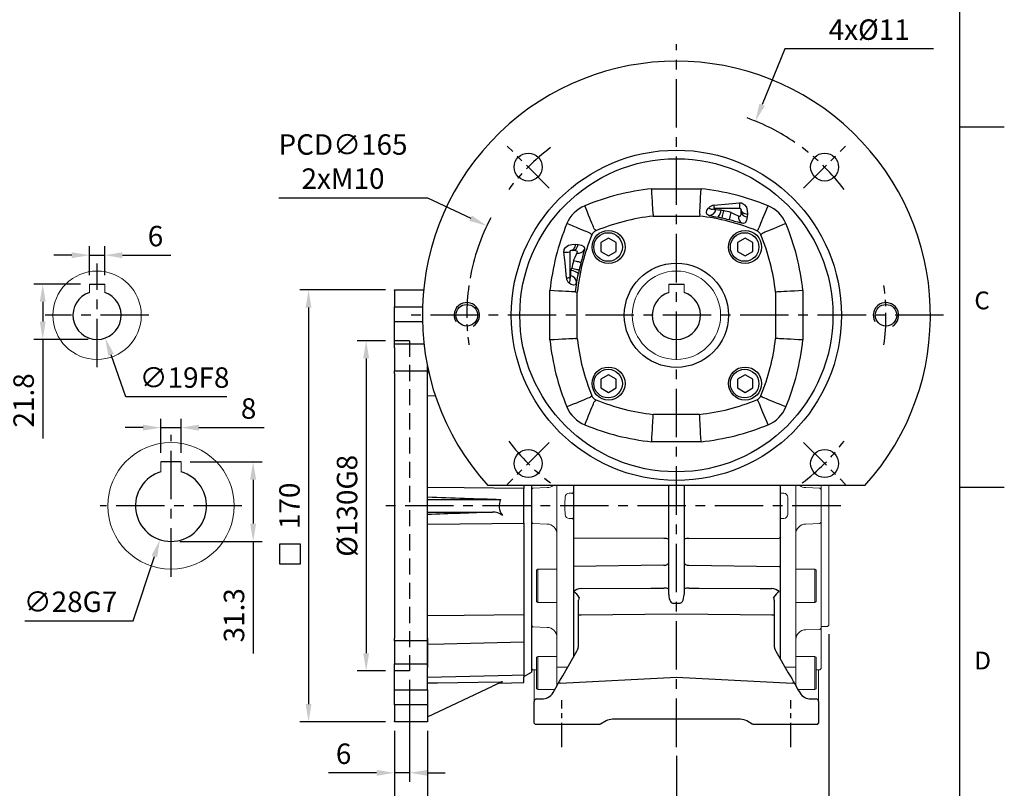
# Model space of a CAD drawing. Units: millimetres. Extents: x -24 to 980, y -14 to 686.
# Drawn here: x 592 to 980, y 144 to 446 of the extents above; entities that cross this region are included whole.
import ezdxf
from ezdxf.enums import TextEntityAlignment as Align

# ---------------------------------------------------------------- set-up
doc = ezdxf.new("R2010")
doc.units = ezdxf.units.MM
doc.header["$PDSIZE"] = -1
doc.linetypes.add('CENTER', pattern=[10.16, 6.35, -1.27, 1.27, -1.27])
doc.linetypes.add('HIDDEN', pattern=[1.905, 1.27, -0.635])
for name, color, linetype in [('CEN', 2, 'CENTER'), ('DIM', 3, 'Continuous'), ('HATCH', 1, 'Continuous'), ('HID', 6, 'HIDDEN'), ('MAIN', 7, 'Continuous'), ('THIN', 1, 'Continuous')]:
    doc.layers.add(name, color=color, linetype=linetype)
doc.styles.add('ATTDEF', font='txt')
doc.styles.get("Standard").update_dxf_attribs({"font": 'simplex.shx'})
doc.dimstyles.new('C', dxfattribs={"dimscale": 3.5, "dimtxt": 2.3, "dimasz": 2, "dimexe": 1, "dimexo": 1, "dimgap": 1, "dimtad": 1, "dimtoh": 1, "dimdec": 4, "dimdsep": 46, "dimtxsty": 'Standard', "dimcen": 0, "dimclrd": 256, "dimclre": 256, "dimclrt": 256, "dimadec": 0, "dimazin": 0, "dimtfac": 0.6, "dimtdec": 4, "dimtofl": 0, "dimtmove": 0, "dimatfit": 3, "dimfxl": 0, "dimtolj": 1, "dimarcsym": 0})
doc.dimstyles.new('L', dxfattribs={"dimscale": 3.5, "dimtxt": 2.3, "dimasz": 2, "dimexe": 1, "dimexo": 1, "dimgap": 1, "dimtad": 1, "dimdec": 3, "dimdsep": 46, "dimtxsty": 'Standard', "dimcen": 0, "dimclrd": 256, "dimclre": 256, "dimclrt": 256, "dimaunit": 1, "dimazin": 2, "dimtfac": 0.6, "dimtdec": 3, "dimtmove": 0, "dimatfit": 3, "dimfxl": 0, "dimtolj": 1, "dimarcsym": 0})

# ---------------------------------------------------------------- blocks, each defined once
blk = doc.blocks.new('GJA420')
at = {"color": 0}
for p, q in [((275, 0), (275, 192)), ((275, 115.5), (280, 115.5)), ((275, 75), (280, 75))]:
    blk.add_line(p, q, dxfattribs=at)
for s, p in [('C', (276.63, 95)), ('D', (276.63, 54.5))]:
    blk.add_text(s, height=2, dxfattribs=at).set_placement(p)
at = {"color": 4, "style": 'ATTDEF'}
blk.add_attdef('料號', text='', height=2.5, dxfattribs=at).set_placement((120.5, 3), align=Align.MIDDLE_LEFT)
for tag, p in [('比例', (200.5, 3)), ('版本', (236.5, 3))]:
    blk.add_attdef(tag, text='', height=2.5, dxfattribs=at).set_placement(p, align=Align.MIDDLE_CENTER)
blk = doc.blocks.new('*D33')
at = {"layer": 'Defpoints', "color": 0}
for p in [(739.93, 170.14), (850.93, 160.2), (850.93, 107.37)]:
    blk.add_point(p, dxfattribs=at)
at = {"layer": 'DIM', "lineweight": -2}
for p, q in [((739.93, 166.64), (739.93, 103.87)), ((850.93, 156.7), (850.93, 103.87)), ((746.93, 107.37), (843.93, 107.37))]:
    blk.add_line(p, q, dxfattribs=at)
at = {"layer": 'DIM'}
for points in [[(746.93, 108.53), (746.93, 106.2), (739.93, 107.37)], [(843.93, 108.53), (843.93, 106.2), (850.93, 107.37)]]:
    blk.add_solid(points, dxfattribs=at)
at = {"layer": 'DIM', "insert": (795.43, 114.89), "char_height": 8.05, "attachment_point": 5}
blk.add_mtext('\\A1;111', dxfattribs=at)
blk = doc.blocks.new('*D37')
at = {"layer": 'Defpoints', "color": 0}
for p in [(656, 285.92), (648, 272.44), (656, 272.44)]:
    blk.add_point(p, dxfattribs=at)
at = {"layer": 'DIM', "lineweight": -2}
for p, q in [((648, 275.94), (648, 289.42)), ((656, 275.94), (656, 289.42)), ((641, 285.92), (634, 285.92)), ((648, 285.92), (656, 285.92)), ((663, 285.92), (688.72, 285.92))]:
    blk.add_line(p, q, dxfattribs=at)
at = {"layer": 'DIM'}
for points in [[(641, 287.09), (641, 284.75), (648, 285.92)], [(663, 287.09), (663, 284.75), (656, 285.92)]]:
    blk.add_solid(points, dxfattribs=at)
at = {"layer": 'DIM', "insert": (682.54, 293.45), "char_height": 8.05, "attachment_point": 5}
blk.add_mtext('\\A1;8', dxfattribs=at)
blk = doc.blocks.new('*D38')
at = {"layer": 'Defpoints', "color": 0}
for p in [(656, 272.44), (652, 241.14), (684.32, 241.14)]:
    blk.add_point(p, dxfattribs=at)
at = {"layer": 'DIM', "lineweight": -2}
for p, q in [((659.5, 272.44), (687.82, 272.44)), ((684.32, 265.44), (684.32, 248.14)), ((655.5, 241.14), (687.82, 241.14)), ((684.32, 241.14), (684.32, 197.06))]:
    blk.add_line(p, q, dxfattribs=at)
at = {"layer": 'DIM'}
for points in [[(683.15, 265.44), (685.49, 265.44), (684.32, 272.44)], [(683.15, 248.14), (685.49, 248.14), (684.32, 241.14)]]:
    blk.add_solid(points, dxfattribs=at)
at = {"layer": 'DIM', "insert": (676.79, 212.06), "char_height": 8.05, "attachment_point": 5, "rotation": 90}
blk.add_mtext('\\A1;31.3', dxfattribs=at)
blk = doc.blocks.new('*D39')
at = {"layer": 'Defpoints', "color": 0}
for p in [(656.38, 268.44), (647.62, 241.84)]:
    blk.add_point(p, dxfattribs=at)
at = {"layer": 'DIM', "lineweight": -2}
for p, q in [((637.1, 209.86), (645.44, 235.2)), ((594.43, 209.86), (637.1, 209.86))]:
    blk.add_line(p, q, dxfattribs=at)
at = {"layer": 'DIM'}
blk.add_solid([(644.33, 235.56), (646.54, 234.83), (647.62, 241.84)], dxfattribs=at)
at = {"layer": 'DIM', "insert": (612.45, 217.39), "char_height": 8.05, "attachment_point": 5}
blk.add_mtext('\\A1;∅28G7', dxfattribs=at)
blk = doc.blocks.new('*D41')
at = {"layer": 'Defpoints', "color": 0}
for p in [(910.93, 208.14), (739.93, 170.14), (910.93, 85.01)]:
    blk.add_point(p, dxfattribs=at)
at = {"layer": 'DIM', "lineweight": -2}
for p, q in [((910.93, 204.64), (910.93, 81.51)), ((739.93, 166.64), (739.93, 81.51)), ((746.93, 85.01), (903.93, 85.01))]:
    blk.add_line(p, q, dxfattribs=at)
at = {"layer": 'DIM'}
for points in [[(746.93, 86.18), (746.93, 83.85), (739.93, 85.01)], [(903.93, 86.18), (903.93, 83.85), (910.93, 85.01)]]:
    blk.add_solid(points, dxfattribs=at)
at = {"layer": 'DIM', "insert": (825.43, 92.54), "char_height": 8.05, "attachment_point": 5}
blk.add_mtext('\\A1;171', dxfattribs=at)
blk = doc.blocks.new('*D42')
at = {"layer": 'Defpoints', "color": 0}
for p in [(745.93, 190.14), (739.93, 170.14), (739.93, 150.06)]:
    blk.add_point(p, dxfattribs=at)
at = {"layer": 'DIM', "lineweight": -2}
for p, q in [((745.93, 186.64), (745.93, 146.56)), ((739.93, 166.64), (739.93, 146.56)), ((732.93, 150.06), (713.94, 150.06)), ((745.93, 150.06), (739.93, 150.06)), ((752.93, 150.06), (759.93, 150.06))]:
    blk.add_line(p, q, dxfattribs=at)
at = {"layer": 'DIM'}
for points in [[(732.93, 151.22), (732.93, 148.89), (739.93, 150.06)], [(752.93, 151.22), (752.93, 148.89), (745.93, 150.06)]]:
    blk.add_solid(points, dxfattribs=at)
at = {"layer": 'DIM', "insert": (719.93, 157.58), "char_height": 8.05, "attachment_point": 5}
blk.add_mtext('\\A1;6', dxfattribs=at)
blk = doc.blocks.new('*D43')
at = {"layer": 'Defpoints', "color": 0}
for p in [(739.93, 170.14), (752.93, 170.14), (739.93, 127.73)]:
    blk.add_point(p, dxfattribs=at)
at = {"layer": 'DIM', "lineweight": -2}
for p, q in [((739.93, 166.64), (739.93, 124.23)), ((752.93, 166.64), (752.93, 124.23)), ((732.93, 127.73), (707.43, 127.73)), ((752.93, 127.73), (739.93, 127.73)), ((759.93, 127.73), (766.93, 127.73))]:
    blk.add_line(p, q, dxfattribs=at)
at = {"layer": 'DIM'}
for points in [[(732.93, 128.9), (732.93, 126.56), (739.93, 127.73)], [(759.93, 128.9), (759.93, 126.56), (752.93, 127.73)]]:
    blk.add_solid(points, dxfattribs=at)
at = {"layer": 'DIM', "insert": (716.68, 135.25), "char_height": 8.05, "attachment_point": 5}
blk.add_mtext('\\A1;13', dxfattribs=at)
blk = doc.blocks.new('*D44')
at = {"layer": 'Defpoints', "color": 0}
for p in [(739.93, 320.14), (728.81, 190.14), (739.93, 190.14)]:
    blk.add_point(p, dxfattribs=at)
at = {"layer": 'DIM', "lineweight": -2}
for p, q in [((736.43, 320.14), (725.31, 320.14)), ((728.81, 313.14), (728.81, 197.14)), ((736.43, 190.14), (725.31, 190.14))]:
    blk.add_line(p, q, dxfattribs=at)
at = {"layer": 'DIM'}
for points in [[(727.64, 313.14), (729.98, 313.14), (728.81, 320.14)], [(727.64, 197.14), (729.98, 197.14), (728.81, 190.14)]]:
    blk.add_solid(points, dxfattribs=at)
at = {"layer": 'DIM', "insert": (721.29, 255.14), "char_height": 8.05, "attachment_point": 5, "rotation": 90}
blk.add_mtext('\\A1;%%C130G8', dxfattribs=at)
blk = doc.blocks.new('*D45')
at = {"layer": 'Defpoints', "color": 0}
for p in [(739.93, 340.14), (706.14, 170.14), (739.93, 170.14)]:
    blk.add_point(p, dxfattribs=at)
at = {"layer": 'DIM', "lineweight": -2}
for p, q in [((736.43, 340.14), (702.64, 340.14)), ((706.14, 333.14), (706.14, 177.14)), ((736.43, 170.14), (702.64, 170.14))]:
    blk.add_line(p, q, dxfattribs=at)
at = {"layer": 'DIM'}
for points in [[(704.97, 333.14), (707.3, 333.14), (706.14, 340.14)], [(704.97, 177.14), (707.3, 177.14), (706.14, 170.14)]]:
    blk.add_solid(points, dxfattribs=at)
at = {"layer": 'DIM', "insert": (698.61, 255.14), "char_height": 8.05, "attachment_point": 5, "rotation": 90}
blk.add_mtext('\\A1;170', dxfattribs=at)
blk = doc.blocks.new('*D55')
at = {"layer": 'Defpoints', "color": 0}
for p in [(619.9, 342.44), (601.51, 320.64), (622.9, 320.64)]:
    blk.add_point(p, dxfattribs=at)
at = {"layer": 'DIM', "lineweight": -2}
for p, q in [((616.4, 342.44), (598.01, 342.44)), ((601.51, 335.44), (601.51, 327.64)), ((619.4, 320.64), (598.01, 320.64)), ((601.51, 320.64), (601.51, 281.64))]:
    blk.add_line(p, q, dxfattribs=at)
at = {"layer": 'DIM'}
for points in [[(600.34, 335.44), (602.67, 335.44), (601.51, 342.44)], [(600.34, 327.64), (602.67, 327.64), (601.51, 320.64)]]:
    blk.add_solid(points, dxfattribs=at)
at = {"layer": 'DIM', "insert": (593.98, 296.64), "char_height": 8.05, "attachment_point": 5, "rotation": 90}
blk.add_mtext('\\A1;21.8', dxfattribs=at)
blk = doc.blocks.new('*D56')
at = {"layer": 'Defpoints', "color": 0}
for p in [(619.72, 339.1), (626.07, 321.19)]:
    blk.add_point(p, dxfattribs=at)
at = {"layer": 'DIM', "lineweight": -2}
for p, q in [((634.26, 298.11), (628.41, 314.59)), ((674.01, 298.11), (634.26, 298.11))]:
    blk.add_line(p, q, dxfattribs=at)
at = {"layer": 'DIM'}
blk.add_solid([(629.51, 314.98), (627.31, 314.2), (626.07, 321.19)], dxfattribs=at)
at = {"layer": 'DIM', "insert": (657.33, 305.63), "char_height": 8.05, "attachment_point": 5}
blk.add_mtext('\\A1;∅19F8', dxfattribs=at)
blk = doc.blocks.new('*D57')
at = {"layer": 'Defpoints', "color": 0}
for p in [(625.9, 353.79), (619.9, 342.44), (625.9, 342.44)]:
    blk.add_point(p, dxfattribs=at)
at = {"layer": 'DIM', "lineweight": -2}
for p, q in [((619.9, 345.94), (619.9, 357.29)), ((625.9, 345.94), (625.9, 357.29)), ((612.9, 353.79), (605.9, 353.79)), ((619.9, 353.79), (625.9, 353.79)), ((632.9, 353.79), (651.88, 353.79))]:
    blk.add_line(p, q, dxfattribs=at)
at = {"layer": 'DIM'}
for points in [[(612.9, 354.95), (612.9, 352.62), (619.9, 353.79)], [(632.9, 354.95), (632.9, 352.62), (625.9, 353.79)]]:
    blk.add_solid(points, dxfattribs=at)
at = {"layer": 'DIM', "insert": (645.89, 361.31), "char_height": 8.05, "attachment_point": 5}
blk.add_mtext('\\A1;6', dxfattribs=at)
blk = doc.blocks.new('*D58')
at = {"layer": 'Defpoints', "color": 0}
for p in [(776.29, 365.37), (925.49, 294.92)]:
    blk.add_point(p, dxfattribs=at)
at = {"layer": 'DIM', "lineweight": -2}
for p, q in [((694.4, 376.41), (752.9, 376.41)), ((752.9, 376.41), (769.96, 368.36))]:
    blk.add_line(p, q, dxfattribs=at)
blk.add_arc((850.89, 330.14), 82.5, 152.2951, 169.8245, dxfattribs=at)
at = {"layer": 'DIM'}
blk.add_solid([(770.45, 369.41), (769.46, 367.3), (776.29, 365.37)], dxfattribs=at)
at = {"layer": 'DIM', "insert": (719.7, 390.64), "char_height": 8.05, "attachment_point": 5}
blk.add_mtext('\\A1;PCD∅165\\P2xM10', dxfattribs=at)
blk = doc.blocks.new('*D59')
at = {"layer": 'Defpoints', "color": 0}
for p in [(882.03, 406.56), (819.82, 253.73)]:
    blk.add_point(p, dxfattribs=at)
at = {"layer": 'DIM', "lineweight": -2}
for p, q in [((893.62, 435.05), (884.67, 413.04)), ((952.12, 435.05), (893.62, 435.05))]:
    blk.add_line(p, q, dxfattribs=at)
blk.add_arc((850.93, 330.14), 82.5, 55.5672, 70.2838, dxfattribs=at)
at = {"layer": 'DIM'}
blk.add_solid([(883.58, 413.48), (885.75, 412.6), (882.03, 406.56)], dxfattribs=at)
at = {"layer": 'DIM', "insert": (926.82, 449.28), "char_height": 8.05, "attachment_point": 5}
blk.add_mtext('\\A1;PCD∅165\\P4x%%C11', dxfattribs=at)
blk = doc.blocks.new('M10')
at = {"layer": 'MAIN'}
blk.add_circle((0, 0), 4.25, dxfattribs=at)
at = {"layer": 'THIN'}
blk.add_arc((0, 0), 5, 300.0912, 210, dxfattribs=at)
blk = doc.blocks.new('BM08')
at = {"layer": 'MAIN'}
blk.add_lwpolyline([(-2.83, -1.73), (0.17, -3.46), (3.17, -1.73), (3.17, 1.73), (0.17, 3.46), (-2.83, 1.73)], close=True, dxfattribs=at)
for centre, radius in [((0.17, 0), 6.5), ((0, 0), 5.63)]:
    blk.add_circle(centre, radius, dxfattribs=at)
blk = doc.blocks.new('A$C25DD75B7')
at = {"layer": 'CEN', "ltscale": 2}
for p, q in [((49.92, 117.06), (33.37, 133.61)), ((150.04, 117.06), (166.6, 133.61)), ((49.92, 16.94), (33.37, 0.39)), ((150.04, 16.94), (166.6, 0.39))]:
    blk.add_line(p, q, dxfattribs=at)
for start, end in [(126.8635, 143.1365), (36.8635, 53.1365), (171.8635, 188.1365), (351.8635, 8.1365), (216.8635, 233.1365), (306.8635, 323.1365)]:
    blk.add_arc((99.98, 67), 82.5, start, end, dxfattribs=at)
at = {"layer": 'MAIN'}
for p, q in [((90.29, 116.77), (109.68, 116.77)), ((124.98, 109), (114.98, 109)), ((90.82, 106.79), (90.86, 106.02)), ((90.86, 106.02), (109.11, 106.02)), ((109.15, 106.79), (109.11, 106.02)), ((117.85, 105.25), (116.37, 105.56)), ((117.61, 108.5), (118.48, 108.17)), ((125.48, 107.71), (125.48, 108.5)), ((127.92, 106.81), (127.81, 105.72)), ((60.17, 94.94), (61.26, 94.83)), ((57.98, 92), (57.98, 82)), ((59.27, 92.5), (58.48, 92.5)), ((58.48, 84.63), (58.81, 85.5)), ((61.74, 84.86), (61.42, 83.39)), ((50.21, 57.3), (50.21, 76.7)), ((60.2, 76.17), (60.96, 76.13)), ((60.96, 57.87), (60.96, 76.13)), ((139.77, 76.17), (139.01, 76.13)), ((139.01, 76.13), (139.01, 57.87)), ((149.76, 76.7), (149.76, 57.3)), ((60.2, 57.83), (60.96, 57.87)), ((139.77, 57.83), (139.01, 57.87)), ((90.82, 27.21), (90.86, 27.98)), ((109.11, 27.98), (90.86, 27.98)), ((109.15, 27.21), (109.11, 27.98)), ((109.68, 17.23), (90.29, 17.23)), ((174.22, 0), (25.75, 0))]:
    blk.add_line(p, q, dxfattribs=at)
at = {"layer": 'MAIN', "flags": 128}
for points in [[(90.82, 106.79), (90.8, 107.01), (90.78, 107.52), (90.74, 108.28), (90.68, 109.3), (90.62, 110.5), (90.54, 111.91), (90.46, 113.43), (90.37, 115.08), (90.29, 116.71), (90.29, 116.77)], [(109.15, 106.79), (109.16, 107.01), (109.19, 107.52), (109.23, 108.28), (109.29, 109.3), (109.35, 110.5), (109.43, 111.91), (109.51, 113.43), (109.59, 115.08), (109.68, 116.71), (109.68, 116.77)], [(67.73, 100.87), (67.67, 101.03), (67.53, 101.35), (67.33, 101.85), (67.06, 102.5), (66.73, 103.29), (66.35, 104.22), (65.92, 105.25), (65.45, 106.38), (64.95, 107.58), (64.44, 108.83), (63.91, 110.1)], [(112.89, 106.29), (112.79, 106.32), (112.31, 106.53), (111.98, 106.84), (111.8, 107.48), (112.03, 108.36), (112.59, 109.18), (112.74, 109.34)], [(114.71, 108.92), (114.69, 108.9), (114.64, 108.82), (114.71, 108.74), (114.92, 108.67), (115.46, 108.61), (115.52, 108.61)], [(114.7, 110.3), (120.6, 110.81), (124.77, 111.25)], [(115.52, 108.61), (116.54, 108.56), (117.49, 108.51), (117.61, 108.5)], [(124.77, 111.25), (125.6, 111.21), (125.87, 111.13), (126.71, 110.64), (126.83, 110.53), (127.52, 109.53), (127.9, 108.2), (127.92, 106.81)], [(132.24, 100.87), (132.3, 101.03), (132.43, 101.35), (132.64, 101.85), (132.91, 102.5), (133.24, 103.29), (133.62, 104.22), (134.05, 105.25), (134.52, 106.38), (135.01, 107.58), (135.53, 108.83), (136.06, 110.1)], [(118.48, 108.17), (118.36, 107.62), (118.25, 107.09), (118.14, 106.59), (118.05, 106.16), (117.97, 105.79), (117.91, 105.51), (117.87, 105.33), (117.85, 105.25)], [(121.48, 107.47), (121.34, 106.92), (121.21, 106.39), (121.08, 105.9), (120.97, 105.46), (120.88, 105.1), (120.81, 104.83), (120.77, 104.64), (120.74, 104.56)], [(121.48, 107.47), (122.84, 106.85), (124.05, 106.28), (124.48, 106.08)], [(124.48, 106.08), (124.69, 106.01), (124.84, 105.98), (125.11, 106.03), (125.21, 106.12), (125.4, 106.56), (125.43, 106.72), (125.48, 107.71)], [(125.48, 108.5), (125.53, 108.2), (125.66, 107.92), (125.88, 107.65), (126.17, 107.41), (126.54, 107.19), (126.96, 107.02), (127.42, 106.89), (127.92, 106.81)], [(127.81, 105.72), (127.58, 104.34), (127.1, 103.45), (126.42, 103.17), (125.81, 103.23)], [(66.11, 99.25), (65.96, 99.32), (65.63, 99.45), (65.14, 99.65), (64.49, 99.92), (63.69, 100.25), (62.77, 100.64), (61.73, 101.07), (60.6, 101.53), (59.4, 102.03), (58.16, 102.55), (56.88, 103.07)], [(67.73, 100.87), (67.84, 100.76), (68.33, 100.29)], [(125.81, 103.23), (125.08, 103.42), (124.13, 103.68), (123.04, 103.97), (121.93, 104.26), (120.74, 104.56)], [(131.64, 100.29), (132.12, 100.76), (132.24, 100.87)], [(143.08, 103.07), (141.81, 102.55), (140.56, 102.03), (139.37, 101.53), (138.24, 101.07), (137.2, 100.64), (136.28, 100.25), (135.48, 99.92), (134.83, 99.65), (134.34, 99.45), (134.01, 99.32), (133.86, 99.25)], [(66.69, 98.66), (66.22, 99.14), (66.11, 99.25)], [(133.86, 99.25), (133.75, 99.14), (133.28, 98.66)], [(55.74, 91.79), (55.78, 92.61), (55.86, 92.89), (56.34, 93.73), (56.45, 93.85), (57.45, 94.54), (58.78, 94.92), (60.17, 94.94)], [(60.17, 94.94), (60.09, 94.44), (59.96, 93.97), (59.79, 93.55), (59.58, 93.19), (59.33, 92.89), (59.07, 92.68), (58.78, 92.54), (58.48, 92.5)], [(61.26, 94.83), (62.64, 94.59), (63.53, 94.12), (63.81, 93.44), (63.75, 92.83)], [(56.68, 81.71), (56.17, 87.62), (55.74, 91.79)], [(60.9, 91.5), (60.98, 91.71), (61.01, 91.85), (60.95, 92.12), (60.87, 92.22), (60.42, 92.41), (60.26, 92.44), (59.27, 92.5)], [(59.52, 88.5), (60.14, 89.86), (60.7, 91.06), (60.9, 91.5)], [(63.75, 92.83), (63.56, 92.1), (63.31, 91.14), (63.02, 90.06), (62.73, 88.95), (62.42, 87.76)], [(58.81, 85.5), (59.36, 85.38), (59.9, 85.26), (60.39, 85.16), (60.83, 85.06), (61.19, 84.98), (61.47, 84.92), (61.66, 84.88), (61.74, 84.86)], [(62.42, 87.76), (62.34, 87.78), (62.16, 87.83), (61.88, 87.9), (61.52, 87.99), (61.09, 88.1), (60.6, 88.23), (60.07, 88.36), (59.52, 88.5)], [(58.07, 81.72), (58.08, 81.7), (58.16, 81.66), (58.25, 81.73), (58.31, 81.94), (58.37, 82.48), (58.38, 82.54)], [(58.38, 82.54), (58.43, 83.56), (58.48, 84.51), (58.48, 84.63)], [(60.69, 79.9), (60.66, 79.8), (60.46, 79.32), (60.15, 79), (59.5, 78.82), (58.62, 79.05), (57.8, 79.6), (57.65, 79.76)], [(60.2, 76.17), (59.97, 76.18), (59.46, 76.21), (58.71, 76.25), (57.69, 76.3), (56.49, 76.37), (55.07, 76.44), (53.56, 76.52), (51.9, 76.61), (50.27, 76.69), (50.21, 76.7)], [(149.76, 76.7), (149.69, 76.69), (148.06, 76.61), (146.46, 76.52), (144.9, 76.44), (143.52, 76.37), (142.28, 76.3), (141.29, 76.25), (140.51, 76.21), (140.01, 76.18), (139.77, 76.17)], [(60.2, 57.83), (59.97, 57.82), (59.46, 57.79), (58.71, 57.75), (57.69, 57.7), (56.49, 57.63), (55.07, 57.56), (53.56, 57.48), (51.9, 57.39), (50.27, 57.31), (50.21, 57.3)], [(149.76, 57.3), (149.69, 57.31), (148.06, 57.39), (146.46, 57.48), (144.9, 57.56), (143.52, 57.63), (142.28, 57.7), (141.29, 57.75), (140.51, 57.79), (140.01, 57.82), (139.77, 57.83)], [(66.11, 34.75), (66.22, 34.86), (66.69, 35.34)], [(133.28, 35.34), (133.75, 34.86), (133.86, 34.75)], [(66.11, 34.75), (65.96, 34.68), (65.63, 34.55), (65.14, 34.35), (64.49, 34.08), (63.69, 33.75), (62.77, 33.36), (61.73, 32.93), (60.6, 32.47), (59.4, 31.97), (58.16, 31.45), (56.88, 30.93)], [(63.91, 23.9), (64.44, 25.17), (64.95, 26.42), (65.45, 27.62), (65.92, 28.75), (66.35, 29.78), (66.73, 30.71), (67.06, 31.5), (67.33, 32.15), (67.53, 32.65), (67.67, 32.97), (67.73, 33.13)], [(68.33, 33.71), (67.84, 33.24), (67.73, 33.13)], [(132.24, 33.13), (132.12, 33.24), (131.64, 33.71)], [(136.06, 23.9), (135.53, 25.17), (135.01, 26.42), (134.52, 27.62), (134.05, 28.75), (133.62, 29.78), (133.24, 30.71), (132.91, 31.5), (132.64, 32.15), (132.43, 32.65), (132.3, 32.97), (132.24, 33.13)], [(143.08, 30.93), (141.81, 31.45), (140.56, 31.97), (139.37, 32.47), (138.24, 32.93), (137.2, 33.36), (136.28, 33.75), (135.48, 34.08), (134.83, 34.35), (134.34, 34.55), (134.01, 34.68), (133.86, 34.75)], [(90.29, 17.23), (90.29, 17.29), (90.37, 18.92), (90.46, 20.53), (90.54, 22.09), (90.61, 23.46), (90.68, 24.7), (90.73, 25.7), (90.78, 26.48), (90.8, 26.98), (90.82, 27.21)], [(109.68, 17.23), (109.68, 17.29), (109.59, 18.92), (109.51, 20.53), (109.43, 22.09), (109.35, 23.46), (109.29, 24.7), (109.23, 25.7), (109.19, 26.48), (109.16, 26.98), (109.15, 27.21)]]:
    blk.add_lwpolyline(points, dxfattribs=at)
at = {"layer": 'MAIN'}
for centre, radius in [((99.98, 67), 65), ((41.65, 125.34), 5.5), ((99.98, 67), 61.63), ((158.32, 125.34), 5.5), ((99.98, 67), 20.5), ((41.65, 8.66), 5.5), ((158.32, 8.66), 5.5)]:
    blk.add_circle(centre, radius, dxfattribs=at)
for centre, radius, start, end in [((99.98, 67), 100, 317.9329, 222.0671), ((99.98, 23), 94.27, 95.9036, 112.4971), ((99.98, 23), 94.27, 67.5029, 84.0964), ((68.88, 98.11), 12.98, 112.4952, 157.5048), ((115.04, 107.13), 3.19, 96.2111, 136.2085), ((114.03, 110.55), 1.77, 223.286, 292.5309), ((112.81, 109.03), 2.74, 271.5378, 351.0663), ((116.95, 110.11), 2.26, 175.2386, 209.5621), ((114.98, 108.5), 0.5, 89.9996, 123.6098), ((131.84, 110.78), 7.08, 176.2343, 194.5527), ((124.98, 108.5), 0.5, 0.0001, 89.9997), ((131.09, 98.11), 12.98, 22.4952, 67.5048), ((99.98, 23), 83.52, 96.2724, 112.2722), ((99.98, 23), 83.52, 67.7278, 83.7276), ((208.23, 551.21), 455.01, 257.9054, 258.3536), ((112.93, 108.74), 4.68, 317.2399, 357.0534), ((99.98, 23), 84.16, 75.7192, 77.7455), ((99.98, 23), 87.16, 75.7192, 77.7455), ((127.02, 105.53), 2.6, 167.7941, 242.2322), ((127.86, 108.13), 2.41, 190.0033, 269.0101), ((143.98, 67), 94.27, 157.5029, 174.0964), ((55.98, 67), 94.27, 5.9036, 22.4971), ((143.98, 67), 83.52, 157.7278, 173.7276), ((69.46, 97.52), 3, 112.2825, 157.7175), ((130.5, 97.52), 3, 22.2825, 67.7175), ((55.98, 67), 83.52, 6.2724, 22.2722), ((58.86, 94.87), 2.41, 280.0033, 359.0101), ((56.2, 98.86), 7.08, 266.2343, 284.5527), ((58.48, 92), 0.5, 90.0001, 179.9997), ((61.45, 94.04), 2.6, 257.7941, 332.2322), ((143.98, 67), 87.16, 165.7192, 167.7455), ((143.98, 67), 84.16, 165.7192, 167.7455), ((56.87, 83.96), 2.26, 265.2386, 299.5621), ((59.85, 82.06), 3.19, 186.2111, 226.2085), ((56.43, 81.04), 1.77, 313.286, 22.5309), ((58.48, 82), 0.5, 179.9996, 213.6098), ((57.95, 79.83), 2.74, 1.5378, 81.0663), ((58.24, 79.95), 4.68, 47.2399, 87.0534), ((-384.22, 175.24), 455.01, 347.9054, 348.3536), ((143.98, 67), 84.29, 171.1932, 173.7561), ((143.98, 67), 94.27, 185.9036, 202.4971), ((143.98, 67), 83.52, 186.2724, 202.2722), ((55.98, 67), 83.52, 337.7278, 353.7276), ((55.98, 67), 94.27, 337.5029, 354.0964), ((69.46, 36.48), 3, 202.2825, 247.7175), ((130.5, 36.48), 3, 292.2825, 337.7175), ((99.98, 111), 83.52, 247.7278, 263.7276), ((99.98, 111), 83.52, 276.2724, 292.2722), ((68.88, 35.89), 12.98, 202.4952, 247.5048), ((131.09, 35.89), 12.98, 292.4952, 337.5048), ((99.98, 111), 94.27, 247.5029, 264.0964), ((99.98, 111), 94.27, 275.9036, 292.4971)]:
    blk.add_arc(centre, radius, start, end, dxfattribs=at)
at = {"layer": 'CEN'}
for p in [(73.11, 93.87), (126.85, 93.87), (73.11, 40.13), (126.85, 40.13)]:
    blk.add_blockref('BM08', p, dxfattribs=at)
at = {"layer": 'DIM'}
for p in [(17.48, 67), (182.48, 67)]:
    blk.add_blockref('M10', p, dxfattribs=at)
blk = doc.blocks.new('A$C1E8E7F85')
at = {"layer": 'HID', "ltscale": 5}
for p, q in [((6, 150), (0, 150)), ((6, 150), (6, 20)), ((6, 20), (0, 20))]:
    blk.add_line(p, q, dxfattribs=at)
at = {"layer": 'MAIN'}
for p, q in [((0, 170), (11.5, 170)), ((0, 169.69), (0, 170)), ((0, 169.69), (0, 163.35)), ((0, 163.35), (11.06, 163.35)), ((0, 157.38), (0, 163.35)), ((11.03, 157.38), (0, 157.38)), ((0, 148.66), (0, 157.38)), ((11.65, 148.66), (0, 148.66)), ((0, 147.14), (0, 148.66)), ((0, 147.14), (0, 138.17)), ((13, 140.1), (13, 138.17)), ((13, 136.34), (13, 140.1)), ((0, 138.17), (13, 138.17)), ((0, 137.11), (0, 138.17)), ((0, 137.11), (0, 32.89)), ((13, 138.17), (13, 137.11)), ((13, 32.89), (13, 137.11)), ((51, 93), (51, 91.8)), ((51, 78.2), (51, 91.8)), ((54, 93), (54, 92.88)), ((54, 92.88), (54, 77.12)), ((13, 87.5), (41.82, 87.5)), ((13, 82.5), (38.68, 82.5)), ((51, 78.2), (51, 75.66)), ((51, 75.66), (51, 44.58)), ((54, 77.12), (54, 76.27)), ((54, 76.27), (54, 71.9)), ((54, 71.9), (54, 59.41)), ((54, 59.41), (54, 52.96)), ((54, 52.96), (54, 48.93)), ((54, 48.93), (54, 36.34)), ((51, 44.58), (51, 42.09)), ((51, 41.94), (51, 42.09)), ((51, 41.94), (51, 38.76)), ((51, 38.76), (51, 34.65)), ((54, 36.34), (54, 35.71)), ((54, 35.71), (54, 30.95)), ((0, 31.83), (0, 32.89)), ((13, 31.83), (0, 31.83)), ((0, 31.83), (0, 22.86)), ((13, 21.71), (13, 33.66)), ((13, 32.89), (13, 31.83)), ((13, 31.83), (13, 22.86)), ((51, 34.65), (51, 32.5)), ((51, 32.47), (51, 32.5)), ((51, 32.47), (51, 31.37)), ((51, 31.37), (51, 18.5)), ((54, 30.95), (54, 26.11)), ((54, 26.11), (54, 19.5)), ((0, 22.86), (13, 22.86)), ((0, 21.34), (0, 22.86)), ((0, 12.62), (0, 21.34)), ((13, 22.86), (13, 21.34)), ((13, 12.62), (13, 21.34)), ((51, 17.77), (54, 19.5)), ((51, 18.5), (51, 17.52)), ((51, 15.42), (51, 17.52)), ((0, 12.62), (13, 12.62)), ((0, 6.65), (0, 12.62)), ((13, 2), (38.68, 13.98)), ((13, 12.62), (13, 6.65)), ((41.23, 15.17), (51, 15.42)), ((13, 6.65), (0, 6.65)), ((0, 6.65), (0, 0.31)), ((13, 6.65), (13, 0.31)), ((0, 0), (0, 0.31)), ((13, 0), (0, 0)), ((13, 0.31), (13, 0))]:
    blk.add_line(p, q, dxfattribs=at)
at = {"layer": 'MAIN', "flags": 128}
for points in [[(13.11, 139.55), (13, 139.55)], [(16.18, 128.22), (13, 128.25)], [(51, 91.8), (27.47, 92.07), (13, 92.23)], [(13, 77.77), (38.47, 78.06), (51, 78.2)], [(51, 42.09), (27.47, 41.88), (13, 41.75)], [(51, 31.37), (19.42, 30.61), (13, 30.45)], [(13, 17.54), (46.31, 18.38), (51, 18.5)], [(13, 15.3), (17, 15.36), (32.99, 15.62), (42.56, 15.78)], [(42.56, 15.78), (42.52, 15.77), (42.34, 15.68), (41.63, 15.35), (40.61, 14.88), (39.56, 14.38), (38.68, 13.98)]]:
    blk.add_lwpolyline(points, dxfattribs=at)
at = {"layer": 'MAIN'}
blk.add_arc((39.16, 77.34), 5.18, 49.0584, 95.3136, dxfattribs=at)
for centre, major_axis, ratio, start_param, end_param in [((-248.86, 99.12), (-540.73, 19.87), 0.002048, 2.076399, 2.138413), ((66.28, 85), (-25.04, 0), 0.465572, 6.0671, 6.610237), ((-217.16, 72.05), (-572.44, -21.03), 0.002048, 4.248972, 4.298535)]:
    blk.add_ellipse(centre, major_axis=major_axis, ratio=ratio, start_param=start_param, end_param=end_param, dxfattribs=at)
blk = doc.blocks.new('A$C60974416')
at = {"color": 7, "linetype": 'Continuous', "lineweight": 15}
for p, q in [((0, 83.49), (0.5, 84.01)), ((0, 70.51), (0, 83.49)), ((6.1, 84.16), (0.5, 84.01)), ((10, 64.45), (10, 85)), ((14.83, 82.01), (15.5, 82.04)), ((16.5, 85), (16.5, 71.49)), ((16.5, 85), (16.5, 71.49)), ((98, 81.98), (98, 85)), ((98, 81.98), (98, 72.02)), ((98, 81.98), (98, 72.02)), ((98.5, 81.98), (99.25, 81.94)), ((104, 85), (104, 58.09)), ((107.9, 84.16), (113.5, 84.01)), ((114, 83.49), (113.5, 84.01)), ((114, 83.49), (114, 70.51)), ((117, 85), (117, 30)), ((100.86, 80.42), (100.86, 73.58)), ((0.5, 69.99), (0, 70.51)), ((6.1, 69.84), (0.5, 69.99)), ((15.5, 71.96), (14.83, 71.99)), ((16.5, 71.49), (16.5, 53.07)), ((16.5, 71.49), (16.5, 53.07)), ((98, 52.43), (98, 72.02)), ((98, 52.43), (98, 72.02)), ((99.25, 72.06), (98.5, 72.02)), ((107.9, 69.84), (113.5, 69.99)), ((113.5, 69.99), (114, 70.51)), ((0, 40.93), (0, 65.5)), ((10, 52.5), (10, 64.45)), ((114, 65.5), (114, 40.93)), ((104, 58.09), (104, 52.16)), ((2.5, 52.01), (2, 51.73)), ((2, 39.3), (2, 51.73)), ((10, 52.01), (2.5, 52.01)), ((2.5, 52.01), (2.5, 48.97)), ((10, 24.61), (10, 52.5)), ((16.5, 53.07), (16.5, 43.21)), ((16.5, 53.07), (16.5, 43.21)), ((98, 24.25), (98, 52.43)), ((98, 24.25), (98, 52.43)), ((104, 52.16), (104, 36.82)), ((111.5, 52.01), (104, 52.01)), ((112, 51.73), (111.5, 52.01)), ((111.5, 39.01), (111.5, 52.01)), ((112, 51.73), (112, 39.3)), ((2.5, 48.97), (2.5, 39.01)), ((16.5, 43.21), (16.5, 41.29)), ((16.5, 43.21), (16.5, 41.29)), ((0, 29.85), (0, 40.93)), ((2, 39.3), (2.5, 39.01)), ((2.5, 39.01), (10, 39.01)), ((16.5, 41.29), (16.5, 39.33)), ((16.5, 41.29), (16.5, 39.33)), ((16.5, 39.33), (16.5, 37.9)), ((16.5, 39.33), (16.5, 37.9)), ((98.04, 42.12), (98.06, 42.13)), ((98.04, 42.12), (98.06, 42.13)), ((104, 39.01), (111.5, 39.01)), ((111.5, 39.01), (112, 39.3)), ((114, 40.93), (114, 29.85)), ((16.5, 37.9), (16.5, 35.81)), ((16.5, 37.9), (16.5, 35.81)), ((16.5, 35.81), (16.5, 17.45)), ((16.5, 35.81), (16.5, 17.45)), ((104, 36.82), (104, 31.15)), ((104, 31.15), (104, 24.61)), ((0, 29.85), (0.5, 29.33)), ((0, 28.87), (0, 29.85)), ((0.5, 29.33), (6.1, 29.18)), ((107.9, 28.24), (113.5, 28.35)), ((114, 29.85), (114, 28.87)), ((114, 29.5), (116.5, 29.5)), ((116.5, 29.5), (117, 30)), ((10, 13.49), (10, 24.61)), ((98, 16.59), (98, 24.25)), ((98, 16.59), (98, 24.25)), ((104, 24.61), (104, 13.49)), ((0, 19.5), (0, 22.52)), ((0, 13.01), (0, 19.5)), ((2.5, 17.72), (2, 17.43)), ((2, 6.26), (2, 17.43)), ((10, 17.72), (2.5, 17.72)), ((2.5, 17.72), (2.5, 6.03)), ((111.5, 17.72), (104, 17.72)), ((112, 17.43), (111.5, 17.72)), ((111.5, 16.61), (111.5, 17.72)), ((111.5, 4.72), (111.5, 16.61)), ((112, 17.43), (112, 16.37)), ((112, 16.37), (112, 5.01)), ((0, 13.01), (0.5, 12.49)), ((0.5, 12.49), (2, 12.45)), ((1, 6), (1, 12.47)), ((10, 6.2), (10, 13.49)), ((11, 13.45), (14.19, 13.45)), ((103, 13.45), (99.81, 13.45)), ((104, 13.49), (104, 6.2)), ((112, 12.45), (113.5, 12.49)), ((113, 12.47), (113, 6)), ((113.5, 12.49), (114, 13.01)), ((1, 0), (1, 6)), ((2, 5.01), (2, 6.26)), ((2, 5.01), (2.5, 4.72)), ((2.5, 6.03), (2.5, 4.72)), ((2.5, 4.72), (9.15, 4.72)), ((104.85, 4.72), (111.5, 4.72)), ((111.5, 4.72), (112, 5.01)), ((113, 6), (113, 0))]:
    blk.add_line(p, q, dxfattribs=at)
for centre, radius, start, end in [((6, 88.16), 4, 271.5, 307.8498), ((14.84, 80.35), 1.66, 90.2792, 175.7507), ((108, 88.16), 4, 232.1502, 268.5), ((6, 65.84), 4, 0, 88.5), ((14.85, 73.66), 1.67, 184.5131, 269.457), ((108, 65.84), 4, 91.5, 180), ((6, 25.18), 4, 0, 88.5), ((107.94, 24.29), 3.94, 90.6747, 179.208), ((10.75, 20.12), 6.67, 263.5364, 272.1464), ((103.25, 20.12), 6.67, 267.8536, 276.4636)]:
    blk.add_arc(centre, radius, start, end, dxfattribs=at)
at = {"color": 7, "linetype": 'Continuous'}
for centre, start, end in [((16, 82.51), 266.0196, 360), ((16, 71.49), 0, 93.9804)]:
    blk.add_arc(centre, 0.5, start, end, dxfattribs=at)
at = {"color": 7, "linetype": 'Continuous', "lineweight": 15}
for centre, major_axis, ratio, start_param, end_param in [((99.18, 80.44), (-1.68, 0.09), 0.890754, 3.188241, 4.712389), ((49.57, 77), (0, 72.5), 0.502498, 1.522923, 1.61867), ((99.18, 73.56), (1.68, 0.09), 0.890754, 4.712389, 6.236537)]:
    blk.add_ellipse(centre, major_axis=major_axis, ratio=ratio, start_param=start_param, end_param=end_param, dxfattribs=at)
for points, knots in [([(0, 83.49), (0, 83.55), (0, 83.69), (0, 84.47), (0, 84.96), (0, 85)], [0, 0, 0, 0, 0.2502062, 0.49989, 0.5189516, 0.5189516, 0.5189516, 0.5189516]), ([(98, 81.47), (98, 81.48), (98, 81.48), (98, 81.52), (98, 81.61), (98, 81.75), (98, 81.88), (98, 81.94), (98, 81.98)], [0, 0, 0, 0, 0.124188, 0.245456, 0.499646, 0.752662, 0.874447, 1, 1, 1, 1]), ([(114, 85), (114, 84.96), (114, 84.47), (114, 83.69), (114, 83.55), (114, 83.49)], [0.4810488, 0.4810488, 0.4810488, 0.4810488, 0.4998898, 0.7496187, 1, 1, 1, 1]), ([(0, 65.5), (0, 66.2), (0, 67.58), (0, 69.18), (0, 70.31), (0, 70.45), (0, 70.51)], [0, 0, 0, 0, 0.250206, 0.49989, 0.749619, 1, 1, 1, 1]), ([(98, 72.02), (98, 72.06), (98, 72.12), (98, 72.25), (98, 72.39), (98, 72.48), (98, 72.52), (98, 72.52), (98, 72.53)], [0, 0, 0, 0, 0.124358, 0.245765, 0.500079, 0.752973, 0.874621, 1, 1, 1, 1]), ([(114, 70.51), (114, 70.45), (114, 70.31), (114, 69.18), (114, 67.58), (114, 66.2), (114, 65.5)], [0, 0, 0, 0, 0.250206, 0.49989, 0.749619, 1, 1, 1, 1]), ([(0, 22.52), (0, 23.25), (0, 24.71), (0, 26.62), (0, 28.16), (0, 28.63), (0, 28.87)], [0, 0, 0, 0, 0.250206, 0.49989, 0.749619, 1, 1, 1, 1]), ([(114, 28.87), (114, 28.63), (114, 28.16), (114, 26.62), (114, 24.71), (114, 23.25), (114, 13.01)], [0, 0, 0, 0, 0.250206, 0.49989, 0.749619, 1, 1, 1, 1])]:
    blk.add_open_spline(points, degree=3, knots=knots, dxfattribs=at)
for points in [[(15.97, 82.01), (15.5, 82.04)], [(98.5, 81.98), (98, 81.98)], [(15.97, 71.99), (15.5, 71.96)], [(98.5, 72.02), (98, 72.02)], [(113.5, 28.35), (114, 28.87)]]:
    blk.add_open_spline(points, degree=1, dxfattribs=at)

msp = doc.modelspace()

# ---------------------------------------------------------------- linework, layer by layer
at = {"color": 7, "linetype": 'Continuous', "lineweight": 15}
for p, q in [((619.89778, 342.4431), (619.89778, 339.15697)), ((625.89778, 339.15697), (625.89778, 342.4431)), ((847.92565, 342.4431), (847.92565, 339.15697)), ((853.92565, 339.15697), (853.92565, 342.4431)), ((647.99941, 272.4431), (647.99941, 268.5595)), ((655.99941, 268.5595), (655.99941, 272.4431))]:
    msp.add_line(p, q, dxfattribs=at)
for centre, radius in [((622.89778, 330.1431), 17.4), ((850.92565, 330.1431), 17.4), ((651.99941, 255.1431), 24.9)]:
    msp.add_circle(centre, radius, dxfattribs=at)
at = {"layer": 'CEN', "ltscale": 3}
for p, q in [((850.92565, 160.20466), (850.92565, 436.78844)), ((622.89778, 309.7431), (622.89778, 350.5431)), ((643.29778, 330.1431), (602.49778, 330.1431)), ((956.05872, 330.1431), (744.97594, 330.1431)), ((651.99941, 227.2431), (651.99941, 283.0431)), ((679.89941, 255.1431), (624.09941, 255.1431)), ((915.60204, 255.1431), (733.9426, 255.1431))]:
    msp.add_line(p, q, dxfattribs=at)
at = {"layer": 'CEN', "ltscale": 1.5}
for p, q in [((805.88276, 160.20466), (805.88276, 178.60746)), ((895.96854, 160.20466), (895.96854, 178.60746))]:
    msp.add_line(p, q, dxfattribs=at)
at = {"layer": 'DIM'}
msp.add_lwpolyline([(694.79895, 240.22277), (702.79895, 240.22277), (702.79895, 232.22277), (694.79895, 232.22277)], close=True, dxfattribs=at)
at = {"layer": 'MAIN'}
for p, q in [((619.89778, 342.4431), (625.89778, 342.4431)), ((847.92565, 342.4431), (853.92565, 342.4431)), ((655.99941, 272.4431), (647.99941, 272.4431)), ((810.42547, 263.1431), (810.42547, 249.63192)), ((847.92565, 220.31241), (847.92565, 263.1431)), ((853.92565, 263.1431), (853.92565, 220.31241)), ((891.92565, 236.22835), (891.92565, 263.1431)), ((810.42547, 249.63192), (810.42547, 231.21748)), ((845.978, 242.24728), (810.42547, 242.41075)), ((855.87329, 242.24728), (891.4122, 242.41068)), ((891.92565, 242.50084), (891.4122, 242.41068)), ((891.92565, 230.57712), (891.92565, 236.22835)), ((845.978, 231.74933), (810.42547, 231.21748)), ((810.42547, 231.21748), (810.42547, 221.35373)), ((855.87329, 231.74933), (891.4122, 231.21768)), ((891.92565, 230.92436), (891.4122, 231.21768)), ((891.92565, 202.38905), (891.92565, 230.57712)), ((810.42547, 221.35373), (810.42547, 219.43535)), ((810.42547, 219.43535), (810.42547, 217.47758)), ((810.42547, 217.47758), (810.42547, 216.04142)), ((812.42565, 214.97845), (812.42565, 218.02521)), ((889.42565, 218.0285), (889.42565, 214.97845)), ((891.96932, 220.26362), (891.98148, 220.27623)), ((810.42547, 216.04142), (810.42547, 213.95744)), ((810.42547, 213.95744), (810.42547, 195.59728)), ((812.42565, 212.15099), (812.42565, 214.97845)), ((849.38638, 216.87063), (850.92565, 216.88732)), ((850.92565, 216.88732), (852.46491, 216.87063)), ((889.42565, 214.97845), (889.42565, 212.15099)), ((812.42565, 200.40143), (812.42565, 212.15099)), ((813.39947, 212.15099), (812.42565, 212.15099)), ((850.92565, 212.55802), (813.39947, 212.15099)), ((888.45182, 212.15099), (850.92565, 212.55802)), ((889.42565, 212.15099), (888.45182, 212.15099)), ((889.42565, 212.15099), (889.42565, 200.40143)), ((891.92565, 194.73155), (891.92565, 202.38905)), ((806.86561, 189.43142), (811.75577, 197.90143)), ((811.75586, 197.90156), (811.75577, 197.90143)), ((890.09552, 197.90143), (890.09543, 197.90156)), ((890.09552, 197.90143), (894.98568, 189.43142)), ((805.22327, 185.36725), (850.92565, 187.76241)), ((850.92565, 187.76241), (896.62802, 185.36725)), ((795.92565, 179.1431), (798.03889, 179.1431)), ((802.36787, 181.64111), (802.36902, 181.6431)), ((899.48227, 181.6431), (899.48342, 181.64111)), ((903.8124, 179.1431), (905.92565, 179.1431)), ((794.92565, 169.6431), (794.92565, 178.1431)), ((906.92565, 178.1431), (906.92565, 169.6431)), ((850.92565, 171.1431), (825.72949, 171.1431)), ((876.1218, 171.1431), (850.92565, 171.1431)), ((794.92565, 169.6431), (795.42565, 169.1431)), ((800.78167, 169.1431), (795.42565, 169.1431)), ((818.76549, 169.14309), (800.78167, 169.1431)), ((823.22949, 170.47322), (821.04167, 169.21008)), ((880.80962, 169.21008), (878.6218, 170.47322)), ((901.06962, 169.1431), (883.0858, 169.14309)), ((906.42565, 169.1431), (901.06962, 169.1431)), ((906.42565, 169.1431), (906.92565, 169.6431))]:
    msp.add_line(p, q, dxfattribs=at)
at = {"layer": 'MAIN', "flags": 128}
for points in [[(845.978, 231.74933), (846.36065, 231.77629), (846.72714, 231.8447), (847.06385, 231.95201), (847.35825, 232.09423), (847.59941, 232.26608), (847.77837, 232.46118), (847.88848, 232.67227), (847.92565, 232.8915)], [(853.92565, 232.8915), (853.96281, 232.67227), (854.07292, 232.46118), (854.25188, 232.26608), (854.49304, 232.09423), (854.78745, 231.95201), (855.12415, 231.8447), (855.49064, 231.77629), (855.87329, 231.74933)], [(813.39947, 222.55546), (840.84837, 222.71159), (845.978, 222.74237)], [(855.87329, 222.74237), (859.92323, 222.71803), (883.91351, 222.58024), (888.45182, 222.55546)], [(804.41217, 185.18194), (804.94439, 186.10376), (805.54526, 187.1445), (806.19337, 188.26706), (806.86561, 189.43142)], [(894.98568, 189.43142), (895.65793, 188.26706), (896.30603, 187.1445), (896.9069, 186.10376), (897.43912, 185.18194)], [(802.36902, 181.6431), (802.92886, 182.61277), (803.46858, 183.54758), (803.96895, 184.41426), (804.41217, 185.18194)], [(897.43912, 185.18194), (897.88234, 184.41426), (898.38272, 183.54758), (898.92243, 182.61277), (899.48227, 181.6431)]]:
    msp.add_lwpolyline(points, dxfattribs=at)
at = {"layer": 'MAIN'}
for centre, radius, start, end in [((622.89778, 330.1431), 9.5, 108.4084799, 71.5915201), ((850.92565, 330.1431), 9.5, 108.4084799, 71.5915201), ((651.99941, 255.1431), 14, 106.6015502, 73.3984496), ((846.4402, 239.23324), 3.04927, 60.8465951, 98.7182531), ((855.4111, 239.23324), 3.04927, 81.2817469, 119.1534049), ((813.40951, 218.24978), 4.30569, 90.133644, 133.8717063), ((806.4301, 215.29165), 7.26029, 30.9603224, 56.6120385), ((846.43882, 219.82599), 2.95256, 59.763516, 98.979226), ((855.41247, 219.82599), 2.95256, 81.020774, 120.236484), ((888.44145, 218.24833), 4.30714, 46.3915222, 89.8620778), ((895.47903, 215.27216), 7.32709, 123.7134712, 149.0998948), ((815.1392, 217.92834), 2.71528, 156.1402609, 177.9554166), ((849.48329, 217.8346), 0.96883, 202.1625614, 264.2590312), ((852.28545, 217.94499), 1.08925, 279.4832172, 334.0951901), ((886.71811, 217.93007), 2.70933, 2.082078, 24.0666409), ((807.42565, 200.40143), 5, 330, 0), ((894.42565, 200.40143), 5, 180, 210), ((804.94231, 184.72925), 0.69712, 66.2324829, 139.5055442), ((896.90898, 184.72925), 0.69712, 40.4944558, 113.7675171), ((795.92565, 178.1431), 1, 90, 180), ((798.03895, 184.14287), 4.99977, 269.9993387, 297.3432993), ((798.03889, 184.1431), 5, 297.342663, 329.9736613), ((903.8124, 184.1431), 5, 210.0263387, 242.657337), ((903.81241, 184.14315), 5.00005, 242.6574791, 269.999883), ((905.92565, 178.1431), 1, 0, 90), ((825.72949, 166.1431), 5, 90, 120), ((876.1218, 166.1431), 5, 60, 90)]:
    msp.add_arc(centre, radius, start, end, dxfattribs=at)
for centre, major_axis, start_param, end_param in [((849.42565, 220.44202), (0.06795, 3.50228), 1.616112969, 2.592842716), ((852.42565, 220.44202), (-0.06795, 3.50228), 3.690342591, 4.667072338)]:
    msp.add_ellipse(centre, major_axis=major_axis, ratio=0.427852919, start_param=start_param, end_param=end_param, dxfattribs=at)
for points, knots in [([(820.79167, 169.14309), (820.7915, 169.14309), (820.79116, 169.14309), (820.75516, 169.14309), (820.6524, 169.14309), (820.45208, 169.14309), (820.08233, 169.14309), (819.51055, 169.14309), (819.02096, 169.14309), (818.76549, 169.14309)], [0, 0, 0, 0, 0.040875513, 0.081568554, 0.1686071856, 0.2724651181, 0.3998103702, 0.6868187347, 1, 1, 1, 1]), ([(883.0858, 169.14309), (882.83048, 169.14309), (882.34091, 169.14309), (881.76916, 169.14309), (881.39919, 169.14309), (881.19885, 169.14309), (881.0961, 169.14309), (881.06013, 169.14309), (881.05979, 169.14309), (881.05962, 169.14309)], [0, 0, 0, 0, 0.31299084, 0.600161077, 0.727471809, 0.831311536, 0.918365067, 0.959086098, 1, 1, 1, 1])]:
    msp.add_open_spline(points, degree=3, knots=knots, dxfattribs=at)
for points in [[(821.04167, 169.21008), (820.79167, 169.14309)], [(881.05962, 169.14309), (880.80962, 169.21008)]]:
    msp.add_open_spline(points, degree=1, dxfattribs=at)

# ---------------------------------------------------------------- block references
at = {"layer": 'DIM', "xscale": 3.5, "yscale": 3.5, "zscale": 3.5}
msp.add_blockref('GJA420', (0, 0), dxfattribs=at)
at = {"layer": 'DIM'}
msp.add_blockref('A$C25DD75B7', (750.94201, 263.1431), dxfattribs=at)
at = {"layer": 'HATCH'}
for name, p in [('A$C1E8E7F85', (739.92564, 170.1431)), ('A$C60974416', (793.92564, 178.1431))]:
    msp.add_blockref(name, p, dxfattribs=at)

# ---------------------------------------------------------------- dimensions: what is measured, and where the dimension line sits
at = {"layer": 'DIM'}
for p1, p2, text, picture, middle in [((819.82459, 253.72991), (882.0267, 406.55628), 'PCD<>\\P4x%%C11', '*D59', (926.82228, 435.04585)), ((925.49148, 294.91971), (776.28608, 365.36648), 'PCD<>\\P2xM10', '*D58', (719.69816, 376.40901)), ((619.72327, 339.09701), (626.07228, 321.18919), '<>F8', '*D56', (657.33135, 298.10548)), ((656.37501, 268.44175), (647.6238, 241.84445), '<>G7', '*D39', (612.45095, 209.86266))]:
    dim = msp.add_diameter_dim_2p(p1=p1, p2=p2, text=text, dimstyle='C', dxfattribs=at)
    dim.commit()
    dim.dimension.update_dxf_attribs({"geometry": picture, "text_midpoint": middle, "dimtype": 163})
for base, p1, p2, picture, middle in [((625.89778, 353.78543), (619.89778, 342.4431), (625.89778, 342.4431), '*D57', (645.88944, 361.31043)), ((739.92565, 150.05815), (745.92565, 190.1431), (739.92565, 170.1431), '*D42', (719.93398, 157.58315)), ((739.92565, 127.72885), (752.92565, 170.1431), (739.92565, 170.1431), '*D43', (716.67565, 135.25385))]:
    dim = msp.add_linear_dim(base=base, p1=p1, p2=p2, dimstyle='L', dxfattribs=at)
    dim.commit()
    dim.dimension.update_dxf_attribs({"geometry": picture, "text_midpoint": middle})
for base, p1, p2, picture, middle in [((601.50612, 320.6431), (619.89778, 342.4431), (622.89778, 320.6431), '*D55', (601.50612, 296.6431)), ((684.31986, 241.1431), (655.99941, 272.4431), (651.99941, 241.1431), '*D38', (684.31986, 212.05976))]:
    dim = msp.add_linear_dim(base=base, p1=p1, p2=p2, angle=90, dimstyle='L', dxfattribs=at)
    dim.commit()
    dim.dimension.update_dxf_attribs({"geometry": picture, "text_midpoint": middle, "dimtype": 160})
dim = msp.add_linear_dim(base=(706.1381, 170.1431), p1=(739.92565, 340.1431), p2=(739.92565, 170.1431), angle=90, dimstyle='L', dxfattribs=at)
dim.commit()
dim.dimension.update_dxf_attribs({"geometry": '*D45', "text_midpoint": (698.6131, 255.1431)})
dim = msp.add_linear_dim(base=(728.81018, 190.1431), p1=(739.92565, 320.1431), p2=(739.92565, 190.1431), angle=90, text='%%C<>G8', dimstyle='L', dxfattribs=at)
dim.commit()
dim.dimension.update_dxf_attribs({"geometry": '*D44', "text_midpoint": (721.28518, 255.1431)})
for base, p1, p2, picture, middle in [((655.99941, 285.92044), (647.99941, 272.4431), (655.99941, 272.4431), '*D37', (682.5405, 285.92044)), ((910.92565, 85.01378), (739.92565, 170.1431), (910.92565, 208.1431), '*D41', (825.42565, 85.01378)), ((850.92565, 107.36722), (739.92565, 170.1431), (850.92565, 160.20466), '*D33', (795.42565, 107.36722))]:
    dim = msp.add_linear_dim(base=base, p1=p1, p2=p2, dimstyle='L', dxfattribs=at)
    dim.commit()
    dim.dimension.update_dxf_attribs({"geometry": picture, "text_midpoint": middle, "dimtype": 160})

doc.saveas('drawing.dxf')
